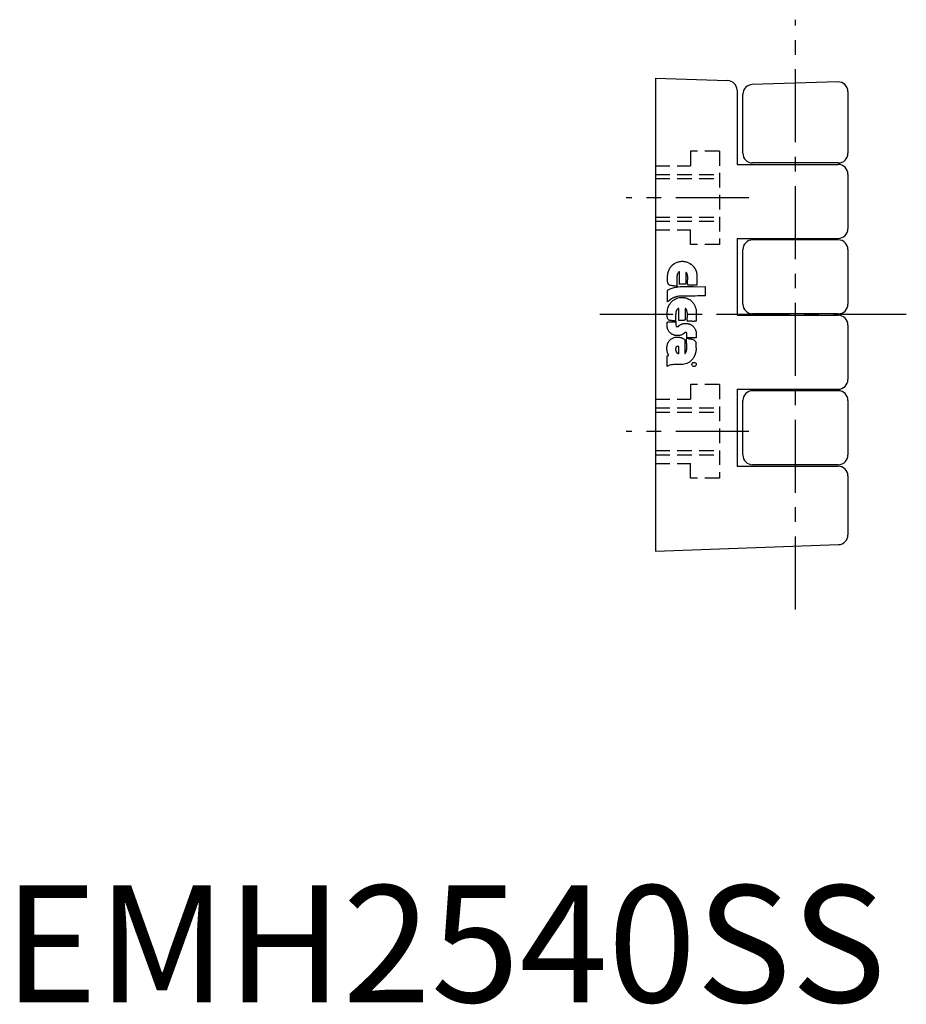
# Model space of a CAD drawing. Extents: x 1 to 122, y 0 to 113.
# Drawn here: x 1 to 77, y 0 to 84 of the extents above; entities that cross this region are included whole.
import ezdxf

# ---------------------------------------------------------------- set-up
doc = ezdxf.new("R2010")
doc.units = 0
doc.header["$LTSCALE"] = 5
doc.header["$MEASUREMENT"] = 0
doc.linetypes.add('CENTER', pattern=[2, 1.25, -0.25, 0.25, -0.25])
doc.linetypes.add('HIDDEN', pattern=[0.375, 0.25, -0.125])
doc.layers.get('0').update_dxf_attribs({"linetype": 'CONTINUOUS'})
for name, color, linetype in [('1', 1, 'CENTER'), ('2', 2, 'HIDDEN'), ('3', 3, 'CONTINUOUS')]:
    doc.layers.add(name, color=color, linetype=linetype)
doc.styles.add('Standard1', font='ARIAL.TTF')

msp = doc.modelspace()

# ---------------------------------------------------------------- linework, layer by layer
for p, q in [((55.83, 79.133), (55.83, 38.633)), ((55.83, 79.133), (62.026, 78.928)), ((71.471, 78.802), (64.134, 78.579)), ((62.83, 78.095), (62.83, 71.737)), ((63.33, 72.737), (63.33, 77.746)), ((72.33, 77.973), (72.33, 72.692)), ((62.83, 71.737), (71.496, 71.737)), ((71.5, 71.862), (64.163, 71.862)), ((72.33, 70.904), (72.33, 66.237)), ((72.33, 70.904), (72.33, 66.237)), ((62.83, 65.404), (71.496, 65.404)), ((62.83, 65.404), (62.83, 58.82)), ((71.5, 65.279), (64.163, 65.279)), ((63.33, 59.779), (63.33, 64.445)), ((72.33, 64.449), (72.33, 59.775)), ((62.83, 58.82), (71.496, 58.82)), ((71.5, 58.945), (64.163, 58.945)), ((72.33, 57.987), (72.33, 53.32)), ((72.33, 57.987), (72.33, 53.32)), ((62.83, 52.487), (71.496, 52.487)), ((62.83, 52.487), (62.83, 45.862)), ((71.5, 52.362), (64.163, 52.362)), ((63.33, 46.862), (63.33, 51.529)), ((72.33, 51.532), (72.33, 46.859)), ((62.83, 45.904), (71.496, 45.904)), ((71.5, 46.029), (64.163, 46.029)), ((72.33, 45.07), (72.33, 40.019)), ((55.83, 38.633), (71.526, 39.187))]:
    msp.add_line(p, q)
for centre, radius, start, end in [((61.996, 78.095), 0.833, 360, 88), ((64.163, 77.746), 0.833, 92, 180), ((71.5, 77.973), 0.83, 360, 92.02122), ((64.163, 72.695), 0.833, 180.00001, 270.00001), ((71.5, 72.692), 0.83, 270, 360), ((71.496, 70.904), 0.833, 360, 90), ((71.496, 66.237), 0.833, 270, 360), ((64.163, 64.445), 0.833, 90.00001, 180.00001), ((71.5, 64.449), 0.83, 360, 90), ((64.163, 59.779), 0.833, 180, 270), ((71.5, 59.775), 0.83, 270, 360), ((71.496, 57.987), 0.833, 360, 90), ((71.496, 53.32), 0.833, 270, 360), ((64.163, 51.529), 0.833, 90, 180), ((71.5, 51.532), 0.83, 360, 90), ((64.163, 46.862), 0.833, 180, 270), ((71.5, 46.859), 0.83, 270, 360), ((71.496, 45.07), 0.833, 360, 90), ((71.496, 40.019), 0.833, 272, 360)]:
    msp.add_arc(centre, radius, start, end)
at = {"layer": '1'}
for p, q in [((67.83, 33.633), (67.83, 84.133)), ((63.83, 68.883), (53.33, 68.883)), ((77.33, 58.883), (50.83, 58.883)), ((63.83, 48.883), (53.33, 48.883))]:
    msp.add_line(p, q, dxfattribs=at)
at = {"layer": '2'}
for p, q in [((61.33, 72.883), (58.83, 72.883)), ((58.83, 72.883), (58.83, 71.633)), ((61.33, 72.883), (61.33, 64.883)), ((55.83, 71.633), (58.83, 71.633)), ((55.83, 70.883), (61.33, 70.883)), ((55.83, 70.533), (61.33, 70.533)), ((55.83, 67.233), (61.33, 67.233)), ((55.83, 66.883), (61.33, 66.883)), ((55.83, 66.133), (58.83, 66.133)), ((58.83, 64.883), (58.83, 66.133)), ((61.33, 64.883), (58.83, 64.883)), ((61.33, 52.883), (58.83, 52.883)), ((58.83, 52.883), (58.83, 51.633)), ((61.33, 52.883), (61.33, 44.883)), ((55.83, 51.633), (58.83, 51.633)), ((55.83, 50.883), (61.33, 50.883)), ((55.83, 50.533), (61.33, 50.533)), ((55.83, 47.233), (61.33, 47.233)), ((55.83, 46.883), (61.33, 46.883)), ((55.83, 46.133), (58.83, 46.133)), ((58.83, 44.883), (58.83, 46.133)), ((61.33, 44.883), (58.83, 44.883))]:
    msp.add_line(p, q, dxfattribs=at)
at = {"layer": '3'}
for p, q in [((57.435, 63.23), (57.444, 63.239)), ((57.444, 63.239), (57.453, 63.243)), ((57.453, 63.243), (57.462, 63.252)), ((57.462, 63.252), (57.475, 63.257)), ((57.475, 63.257), (57.489, 63.261)), ((57.489, 63.261), (57.498, 63.27)), ((57.498, 63.27), (57.511, 63.275)), ((57.511, 63.275), (57.521, 63.279)), ((57.521, 63.279), (57.534, 63.288)), ((57.534, 63.288), (57.543, 63.293)), ((57.543, 63.293), (57.566, 63.306)), ((57.566, 63.306), (57.633, 63.342)), ((57.633, 63.342), (57.701, 63.369)), ((57.701, 63.369), (57.773, 63.392)), ((57.773, 63.392), (57.841, 63.41)), ((57.841, 63.41), (57.917, 63.424)), ((57.917, 63.424), (57.989, 63.437)), ((57.989, 63.437), (58.061, 63.442)), ((58.061, 63.442), (58.138, 63.442)), ((58.138, 63.442), (58.21, 63.442)), ((58.21, 63.442), (58.282, 63.433)), ((58.282, 63.433), (58.354, 63.424)), ((58.354, 63.424), (58.431, 63.406)), ((58.431, 63.406), (58.499, 63.387)), ((58.499, 63.387), (58.571, 63.365)), ((58.571, 63.365), (58.71, 63.306)), ((58.71, 63.306), (58.724, 63.297)), ((58.724, 63.297), (58.737, 63.288)), ((58.737, 63.288), (58.751, 63.279)), ((58.751, 63.279), (58.764, 63.27)), ((58.764, 63.27), (58.778, 63.261)), ((58.778, 63.261), (58.787, 63.252)), ((58.787, 63.252), (58.801, 63.243)), ((58.801, 63.243), (58.814, 63.234)), ((58.814, 63.234), (58.828, 63.225)), ((56.899, 62.355), (56.912, 62.432)), ((56.912, 62.432), (56.93, 62.509)), ((56.93, 62.509), (56.948, 62.585)), ((56.948, 62.585), (56.975, 62.657)), ((56.975, 62.657), (57.002, 62.725)), ((57.002, 62.725), (57.079, 62.856)), ((57.079, 62.856), (57.092, 62.883)), ((57.092, 62.883), (57.11, 62.905)), ((57.11, 62.905), (57.124, 62.928)), ((57.124, 62.928), (57.142, 62.955)), ((57.142, 62.955), (57.164, 62.977)), ((57.164, 62.977), (57.182, 63)), ((57.182, 63), (57.201, 63.022)), ((57.201, 63.022), (57.223, 63.045)), ((57.223, 63.045), (57.241, 63.067)), ((57.241, 63.067), (57.264, 63.09)), ((57.264, 63.09), (57.286, 63.113)), ((57.286, 63.113), (57.309, 63.131)), ((57.309, 63.131), (57.331, 63.149)), ((57.331, 63.149), (57.354, 63.167)), ((57.354, 63.167), (57.403, 63.194)), ((57.403, 63.194), (57.408, 63.207)), ((57.408, 63.207), (57.417, 63.216)), ((57.417, 63.216), (57.421, 63.221)), ((57.421, 63.221), (57.435, 63.23)), ((57.777, 62.459), (57.741, 62.387)), ((57.822, 62.518), (57.777, 62.459)), ((57.827, 62.527), (57.822, 62.518)), ((57.832, 62.527), (57.827, 62.527)), ((57.841, 62.531), (57.832, 62.527)), ((57.845, 62.536), (57.841, 62.531)), ((57.85, 62.536), (57.845, 62.536)), ((57.854, 62.54), (57.85, 62.536)), ((57.863, 62.54), (57.854, 62.54)), ((57.868, 62.545), (57.863, 62.54)), ((57.872, 62.545), (57.868, 62.545)), ((57.877, 62.545), (57.872, 62.545)), ((57.886, 62.54), (57.877, 62.545)), ((57.89, 62.54), (57.886, 62.54)), ((57.89, 62.536), (57.89, 62.54)), ((57.895, 62.527), (57.89, 62.536)), ((57.899, 62.518), (57.895, 62.527)), ((57.904, 62.391), (57.899, 62.518)), ((57.904, 62.324), (57.904, 62.391)), ((58.44, 62.486), (58.435, 61.499)), ((58.44, 62.491), (58.44, 62.486)), ((58.444, 62.491), (58.44, 62.491)), ((58.444, 62.495), (58.444, 62.491)), ((58.449, 62.495), (58.444, 62.495)), ((58.453, 62.495), (58.449, 62.495)), ((58.458, 62.495), (58.453, 62.495)), ((58.462, 62.495), (58.458, 62.495)), ((58.467, 62.495), (58.462, 62.495)), ((58.544, 62.387), (58.467, 62.495)), ((58.828, 63.225), (58.837, 63.221)), ((58.837, 63.221), (58.85, 63.212)), ((58.85, 63.212), (58.864, 63.203)), ((58.864, 63.203), (58.873, 63.194)), ((58.873, 63.194), (58.886, 63.189)), ((58.886, 63.189), (58.918, 63.171)), ((58.918, 63.171), (59.062, 63.04)), ((59.062, 63.04), (59.071, 63.027)), ((59.071, 63.027), (59.08, 63.013)), ((59.08, 63.013), (59.089, 63)), ((59.089, 63), (59.098, 62.991)), ((59.098, 62.991), (59.107, 62.977)), ((59.107, 62.977), (59.121, 62.964)), ((59.121, 62.964), (59.13, 62.95)), ((59.13, 62.95), (59.139, 62.937)), ((59.139, 62.937), (59.152, 62.928)), ((59.152, 62.928), (59.161, 62.914)), ((59.161, 62.914), (59.17, 62.901)), ((59.17, 62.901), (59.179, 62.887)), ((59.179, 62.887), (59.188, 62.869)), ((59.188, 62.869), (59.202, 62.856)), ((59.202, 62.856), (59.22, 62.82)), ((59.22, 62.82), (59.224, 62.806)), ((59.224, 62.806), (59.233, 62.793)), ((59.233, 62.793), (59.242, 62.779)), ((59.242, 62.779), (59.251, 62.766)), ((59.251, 62.766), (59.256, 62.747)), ((59.256, 62.747), (59.265, 62.734)), ((59.265, 62.734), (59.269, 62.72)), ((59.269, 62.72), (59.278, 62.707)), ((59.278, 62.707), (59.283, 62.693)), ((59.283, 62.693), (59.287, 62.675)), ((59.287, 62.675), (59.296, 62.662)), ((59.296, 62.662), (59.301, 62.648)), ((59.301, 62.648), (59.31, 62.635)), ((59.31, 62.635), (59.319, 62.621)), ((59.319, 62.621), (59.337, 62.594)), ((59.337, 62.594), (59.341, 62.572)), ((59.341, 62.572), (59.346, 62.549)), ((59.346, 62.549), (59.35, 62.527)), ((59.35, 62.527), (59.355, 62.504)), ((59.355, 62.504), (59.359, 62.482)), ((59.359, 62.482), (59.364, 62.455)), ((59.364, 62.455), (59.368, 62.432)), ((59.368, 62.432), (59.368, 62.409)), ((59.368, 62.409), (59.373, 62.387)), ((56.876, 62.035), (56.881, 62.116)), ((56.876, 61.959), (56.876, 62.035)), ((56.881, 61.878), (56.876, 61.959)), ((56.881, 62.116), (56.885, 62.198)), ((56.881, 61.796), (56.881, 61.878)), ((56.885, 61.715), (56.881, 61.796)), ((56.885, 62.198), (56.89, 62.279)), ((56.89, 61.634), (56.885, 61.715)), ((56.89, 62.279), (56.899, 62.355)), ((56.894, 61.603), (56.89, 61.634)), ((56.903, 61.585), (56.894, 61.603)), ((56.908, 61.567), (56.903, 61.585)), ((56.917, 61.549), (56.908, 61.567)), ((56.926, 61.531), (56.917, 61.549)), ((57.665, 62.04), (57.66, 61.945)), ((57.66, 61.945), (57.66, 61.851)), ((57.66, 61.851), (57.66, 61.76)), ((57.66, 61.76), (57.665, 61.67)), ((57.674, 62.13), (57.665, 62.04)), ((57.665, 61.67), (57.669, 61.585)), ((57.669, 61.585), (57.674, 61.508)), ((57.692, 62.22), (57.674, 62.13)), ((57.71, 62.306), (57.692, 62.22)), ((57.741, 62.387), (57.71, 62.306)), ((57.899, 62.058), (57.904, 62.125)), ((57.899, 61.99), (57.899, 62.058)), ((57.899, 61.923), (57.899, 61.99)), ((57.899, 61.855), (57.899, 61.923)), ((57.899, 61.787), (57.899, 61.855)), ((57.899, 61.724), (57.899, 61.787)), ((57.899, 61.657), (57.899, 61.724)), ((57.899, 61.594), (57.899, 61.657)), ((57.904, 61.531), (57.899, 61.594)), ((57.904, 62.261), (57.904, 62.324)), ((57.904, 62.193), (57.904, 62.261)), ((57.904, 62.125), (57.904, 62.193)), ((58.571, 62.324), (58.544, 62.387)), ((58.589, 62.261), (58.571, 62.324)), ((58.598, 62.193), (58.589, 62.261)), ((58.593, 61.688), (58.598, 61.76)), ((58.593, 61.616), (58.593, 61.688)), ((58.593, 61.544), (58.593, 61.616)), ((58.607, 62.121), (58.598, 62.193)), ((58.598, 61.833), (58.602, 61.905)), ((58.598, 61.76), (58.598, 61.833)), ((58.602, 61.905), (58.607, 61.981)), ((58.607, 62.053), (58.607, 62.121)), ((58.607, 61.981), (58.607, 62.053)), ((59.373, 62.387), (59.377, 62.364)), ((59.377, 62.364), (59.377, 62.342)), ((59.377, 62.342), (59.382, 62.324)), ((59.382, 62.324), (59.386, 62.301)), ((59.386, 62.301), (59.386, 62.279)), ((59.386, 62.279), (59.391, 62.234)), ((59.391, 62.234), (59.395, 61.4)), ((59.391, 62.234), (59.391, 62.234)), ((56.881, 60.949), (56.885, 60.954)), ((56.881, 60.945), (56.881, 60.949)), ((56.881, 59.962), (56.881, 60.945)), ((56.885, 60.954), (56.89, 60.954)), ((56.89, 60.954), (56.894, 60.954)), ((56.894, 60.954), (56.899, 60.958)), ((56.899, 60.958), (56.903, 60.958)), ((56.903, 60.958), (56.908, 60.963)), ((56.908, 60.963), (56.912, 60.963)), ((56.912, 60.963), (56.921, 60.963)), ((56.921, 60.976), (56.926, 60.976)), ((56.921, 60.972), (56.921, 60.976)), ((56.921, 60.967), (56.921, 60.972)), ((56.921, 60.963), (56.921, 60.967)), ((56.935, 61.513), (56.926, 61.531)), ((56.926, 60.99), (56.93, 60.994)), ((56.926, 60.985), (56.926, 60.99)), ((56.926, 60.981), (56.926, 60.985)), ((56.926, 60.976), (56.926, 60.981)), ((56.93, 60.994), (57.11, 61.08)), ((56.944, 61.499), (56.935, 61.513)), ((56.953, 61.481), (56.944, 61.499)), ((56.966, 61.467), (56.953, 61.481)), ((56.98, 61.454), (56.966, 61.467)), ((56.993, 61.44), (56.98, 61.454)), ((57.007, 61.427), (56.993, 61.44)), ((57.02, 61.418), (57.007, 61.427)), ((57.038, 61.409), (57.02, 61.418)), ((57.056, 61.395), (57.038, 61.409)), ((57.133, 61.377), (57.056, 61.395)), ((57.11, 61.08), (57.286, 61.147)), ((57.173, 61.368), (57.133, 61.377)), ((57.214, 61.364), (57.173, 61.368)), ((57.259, 61.355), (57.214, 61.364)), ((57.3, 61.35), (57.259, 61.355)), ((57.286, 61.147), (57.457, 61.197)), ((57.345, 61.346), (57.3, 61.35)), ((57.385, 61.341), (57.345, 61.346)), ((57.43, 61.337), (57.385, 61.341)), ((57.471, 61.328), (57.43, 61.337)), ((57.457, 61.197), (57.629, 61.238)), ((57.511, 61.323), (57.471, 61.328)), ((57.548, 61.319), (57.511, 61.323)), ((57.584, 61.31), (57.548, 61.319)), ((57.62, 61.305), (57.584, 61.31)), ((57.656, 61.296), (57.62, 61.305)), ((57.629, 61.238), (57.8, 61.265)), ((57.687, 61.283), (57.656, 61.296)), ((57.674, 61.508), (57.678, 61.436)), ((57.678, 61.436), (57.683, 61.373)), ((57.683, 61.373), (57.687, 61.283)), ((57.8, 61.265), (57.971, 61.283)), ((57.908, 61.467), (57.904, 61.531)), ((57.971, 61.476), (57.908, 61.467)), ((58.003, 61.476), (57.971, 61.476)), ((57.971, 61.283), (58.147, 61.292)), ((58.034, 61.476), (58.003, 61.476)), ((58.07, 61.476), (58.034, 61.476)), ((58.106, 61.476), (58.07, 61.476)), ((58.138, 61.476), (58.106, 61.476)), ((58.174, 61.476), (58.138, 61.476)), ((58.147, 61.292), (58.323, 61.296)), ((58.206, 61.476), (58.174, 61.476)), ((58.242, 61.476), (58.206, 61.476)), ((58.273, 61.476), (58.242, 61.476)), ((58.309, 61.481), (58.273, 61.476)), ((58.341, 61.481), (58.309, 61.481)), ((58.323, 61.296), (58.512, 61.292)), ((58.372, 61.485), (58.341, 61.481)), ((58.404, 61.495), (58.372, 61.485)), ((58.435, 61.499), (58.404, 61.495)), ((58.512, 61.292), (58.701, 61.287)), ((58.602, 61.476), (58.593, 61.544)), ((58.616, 61.409), (58.602, 61.476)), ((59.395, 61.4), (58.616, 61.409)), ((58.701, 61.287), (58.904, 61.278)), ((58.904, 61.278), (59.121, 61.274)), ((59.121, 61.274), (59.233, 61.271)), ((59.233, 61.271), (60.131, 61.286)), ((60.131, 60.48), (60.131, 61.286)), ((56.93, 60.012), (56.881, 59.962)), ((56.957, 60.034), (56.93, 60.012)), ((56.984, 60.057), (56.957, 60.034)), ((57.007, 60.079), (56.984, 60.057)), ((57.034, 60.102), (57.007, 60.079)), ((57.061, 60.124), (57.034, 60.102)), ((57.083, 60.142), (57.061, 60.124)), ((57.11, 60.165), (57.083, 60.142)), ((57.092, 59.813), (57.128, 59.867)), ((57.137, 60.183), (57.11, 60.165)), ((57.128, 59.867), (57.164, 59.917)), ((57.169, 60.205), (57.137, 60.183)), ((57.164, 59.917), (57.205, 59.962)), ((57.196, 60.224), (57.169, 60.205)), ((57.228, 60.242), (57.196, 60.224)), ((57.205, 59.962), (57.246, 60.007)), ((57.259, 60.26), (57.228, 60.242)), ((57.246, 60.007), (57.291, 60.048)), ((57.295, 60.278), (57.259, 60.26)), ((57.291, 60.048), (57.336, 60.088)), ((57.331, 60.291), (57.295, 60.278)), ((57.372, 60.318), (57.331, 60.291)), ((57.336, 60.088), (57.385, 60.12)), ((57.399, 60.327), (57.372, 60.318)), ((57.385, 60.12), (57.43, 60.156)), ((57.421, 60.336), (57.399, 60.327)), ((57.448, 60.35), (57.421, 60.336)), ((57.43, 60.156), (57.484, 60.187)), ((57.475, 60.359), (57.448, 60.35)), ((57.502, 60.368), (57.475, 60.359)), ((57.484, 60.187), (57.534, 60.214)), ((57.53, 60.377), (57.502, 60.368)), ((57.557, 60.386), (57.53, 60.377)), ((57.534, 60.214), (57.588, 60.242)), ((57.584, 60.395), (57.557, 60.386)), ((57.611, 60.404), (57.584, 60.395)), ((57.588, 60.242), (57.642, 60.264)), ((57.642, 60.413), (57.611, 60.404)), ((57.669, 60.422), (57.642, 60.413)), ((57.642, 60.264), (57.701, 60.287)), ((57.701, 60.431), (57.669, 60.422)), ((57.728, 60.44), (57.701, 60.431)), ((57.701, 60.287), (57.759, 60.305)), ((57.759, 60.444), (57.728, 60.44)), ((57.863, 60.453), (57.759, 60.444)), ((57.759, 60.305), (57.881, 60.336)), ((57.953, 60.453), (57.863, 60.453)), ((57.881, 60.336), (57.922, 60.345)), ((57.922, 60.345), (57.962, 60.345)), ((58.066, 60.458), (57.953, 60.453)), ((57.962, 60.345), (58.003, 60.35)), ((58.003, 60.35), (58.043, 60.35)), ((58.043, 60.35), (58.088, 60.35)), ((58.201, 60.462), (58.066, 60.458)), ((58.088, 60.35), (58.129, 60.35)), ((58.129, 60.35), (58.17, 60.35)), ((58.17, 60.35), (58.21, 60.345)), ((58.35, 60.462), (58.201, 60.462)), ((58.21, 60.345), (58.246, 60.345)), ((58.246, 60.345), (58.287, 60.341)), ((58.287, 60.341), (58.327, 60.332)), ((58.327, 60.332), (58.368, 60.327)), ((58.517, 60.462), (58.35, 60.462)), ((58.368, 60.327), (58.408, 60.318)), ((58.408, 60.318), (58.444, 60.309)), ((58.444, 60.309), (58.526, 60.287)), ((58.688, 60.467), (58.517, 60.462)), ((58.526, 60.287), (58.539, 60.278)), ((58.539, 60.278), (58.557, 60.269)), ((58.557, 60.269), (58.575, 60.26)), ((58.575, 60.26), (58.593, 60.251)), ((58.593, 60.251), (58.611, 60.242)), ((58.611, 60.242), (58.629, 60.233)), ((58.629, 60.233), (58.647, 60.224)), ((58.647, 60.224), (58.665, 60.214)), ((58.665, 60.214), (58.683, 60.205)), ((58.683, 60.205), (58.701, 60.196)), ((58.873, 60.467), (58.688, 60.467)), ((58.701, 60.196), (58.719, 60.187)), ((58.719, 60.187), (58.737, 60.178)), ((58.737, 60.178), (58.755, 60.169)), ((58.755, 60.169), (58.773, 60.16)), ((58.773, 60.16), (58.81, 60.138)), ((58.81, 60.138), (58.864, 60.097)), ((58.864, 60.097), (58.913, 60.052)), ((59.057, 60.471), (58.873, 60.467)), ((58.913, 60.052), (58.958, 60.007)), ((58.958, 60.007), (59.003, 59.958)), ((59.003, 59.958), (59.044, 59.908)), ((59.044, 59.908), (59.084, 59.858)), ((59.247, 60.471), (59.057, 60.471)), ((59.432, 60.476), (59.247, 60.471)), ((59.616, 60.476), (59.432, 60.476)), ((59.788, 60.476), (59.616, 60.476)), ((59.977, 60.48), (59.788, 60.476)), ((60.131, 60.48), (59.977, 60.48)), ((56.84, 58.989), (56.844, 59.047)), ((56.844, 59.047), (56.849, 59.11)), ((56.849, 59.11), (56.858, 59.173)), ((56.858, 59.173), (56.867, 59.232)), ((56.867, 59.232), (56.876, 59.291)), ((56.876, 59.291), (56.894, 59.408)), ((56.894, 59.408), (56.899, 59.439)), ((56.899, 59.439), (56.908, 59.466)), ((56.908, 59.466), (56.921, 59.493)), ((56.921, 59.493), (56.93, 59.52)), ((56.93, 59.52), (56.939, 59.547)), ((56.939, 59.547), (56.953, 59.574)), ((56.953, 59.574), (56.962, 59.597)), ((56.962, 59.597), (56.975, 59.624)), ((56.975, 59.624), (56.989, 59.647)), ((56.989, 59.647), (57.002, 59.674)), ((57.002, 59.674), (57.016, 59.696)), ((57.016, 59.696), (57.029, 59.719)), ((57.029, 59.719), (57.043, 59.746)), ((57.043, 59.746), (57.061, 59.768)), ((57.061, 59.768), (57.092, 59.813)), ((57.588, 59.097), (57.584, 59.011)), ((57.602, 59.178), (57.588, 59.097)), ((57.615, 59.205), (57.602, 59.178)), ((57.629, 59.218), (57.615, 59.205)), ((57.638, 59.236), (57.629, 59.218)), ((57.651, 59.259), (57.638, 59.236)), ((57.669, 59.277), (57.651, 59.259)), ((57.683, 59.3), (57.669, 59.277)), ((57.701, 59.318), (57.683, 59.3)), ((57.719, 59.336), (57.701, 59.318)), ((57.737, 59.358), (57.719, 59.336)), ((57.75, 59.372), (57.737, 59.358)), ((57.768, 59.39), (57.75, 59.372)), ((57.786, 59.403), (57.768, 59.39)), ((57.8, 59.412), (57.786, 59.403)), ((57.818, 59.417), (57.8, 59.412)), ((57.832, 59.417), (57.818, 59.417)), ((57.836, 58.385), (57.832, 59.417)), ((58.381, 59.399), (58.381, 59.394)), ((58.386, 59.399), (58.381, 59.399)), ((58.381, 59.394), (58.381, 59.385)), ((58.381, 59.385), (58.381, 58.394)), ((58.386, 59.403), (58.386, 59.399)), ((58.39, 59.403), (58.386, 59.403)), ((58.39, 59.408), (58.39, 59.403)), ((58.395, 59.408), (58.39, 59.408)), ((58.399, 59.408), (58.395, 59.408)), ((58.404, 59.408), (58.399, 59.408)), ((58.408, 59.408), (58.404, 59.408)), ((58.49, 59.304), (58.408, 59.408)), ((58.517, 59.241), (58.49, 59.304)), ((58.539, 59.178), (58.517, 59.241)), ((58.557, 59.115), (58.539, 59.178)), ((58.566, 59.047), (58.557, 59.115)), ((58.575, 58.975), (58.566, 59.047)), ((59.084, 59.858), (59.121, 59.804)), ((59.121, 59.804), (59.152, 59.75)), ((59.152, 59.75), (59.184, 59.696)), ((59.184, 59.696), (59.211, 59.638)), ((59.211, 59.638), (59.233, 59.579)), ((59.233, 59.579), (59.256, 59.516)), ((59.256, 59.516), (59.274, 59.453)), ((59.274, 59.453), (59.292, 59.39)), ((59.292, 59.39), (59.323, 59.254)), ((59.323, 59.254), (59.319, 59.25)), ((59.319, 59.25), (59.319, 59.245)), ((59.319, 59.245), (59.319, 59.241)), ((59.319, 59.241), (59.319, 59.236)), ((59.319, 59.236), (59.319, 59.227)), ((59.319, 59.227), (59.319, 59.223)), ((59.319, 59.223), (59.319, 59.218)), ((59.319, 59.218), (59.323, 59.214)), ((59.323, 59.214), (59.323, 59.209)), ((59.323, 59.209), (59.323, 59.205)), ((59.323, 59.205), (59.328, 59.205)), ((59.328, 59.205), (59.328, 59.2)), ((59.328, 59.2), (59.328, 59.196)), ((59.328, 59.196), (59.328, 59.191)), ((59.328, 59.191), (59.332, 59.182)), ((59.332, 59.182), (59.332, 58.317)), ((59.332, 59.182), (59.332, 59.182)), ((56.835, 58.925), (56.84, 58.989)), ((56.835, 58.862), (56.835, 58.925)), ((56.84, 58.804), (56.835, 58.862)), ((56.84, 58.741), (56.84, 58.804)), ((56.849, 58.682), (56.84, 58.741)), ((56.844, 58.24), (56.89, 58.245)), ((56.844, 58.173), (56.844, 58.24)), ((56.858, 58.619), (56.849, 58.682)), ((56.876, 58.565), (56.858, 58.619)), ((56.894, 58.506), (56.876, 58.565)), ((56.89, 58.245), (56.93, 58.249)), ((56.917, 58.448), (56.894, 58.506)), ((56.984, 58.412), (56.917, 58.448)), ((56.93, 58.249), (56.966, 58.254)), ((56.966, 58.254), (56.993, 58.254)), ((57.02, 58.398), (56.984, 58.412)), ((56.993, 58.254), (57.02, 58.254)), ((57.061, 58.385), (57.02, 58.398)), ((57.02, 58.254), (57.047, 58.254)), ((57.047, 58.254), (57.074, 58.254)), ((57.097, 58.376), (57.061, 58.385)), ((57.074, 58.254), (57.101, 58.254)), ((57.137, 58.371), (57.097, 58.376)), ((57.101, 58.254), (57.133, 58.254)), ((57.133, 58.254), (57.169, 58.254)), ((57.178, 58.367), (57.137, 58.371)), ((57.169, 58.254), (57.21, 58.254)), ((57.219, 58.362), (57.178, 58.367)), ((57.21, 58.254), (57.259, 58.254)), ((57.264, 58.358), (57.219, 58.362)), ((57.259, 58.254), (57.318, 58.254)), ((57.304, 58.358), (57.264, 58.358)), ((57.345, 58.353), (57.304, 58.358)), ((57.318, 58.254), (57.39, 58.258)), ((57.39, 58.353), (57.345, 58.353)), ((57.43, 58.349), (57.39, 58.353)), ((57.39, 58.258), (57.575, 58.263)), ((57.485, 58.343), (57.43, 58.349)), ((57.566, 58.682), (57.561, 58.601)), ((57.561, 58.601), (57.561, 58.52)), ((57.561, 58.52), (57.566, 58.439)), ((57.57, 58.844), (57.566, 58.763)), ((57.566, 58.763), (57.566, 58.682)), ((57.566, 58.439), (57.566, 58.358)), ((57.566, 58.358), (57.575, 58.276)), ((57.575, 58.93), (57.57, 58.844)), ((57.584, 59.011), (57.575, 58.93)), ((57.575, 58.263), (57.575, 58.276)), ((57.575, 58.276), (57.579, 58.195)), ((57.579, 58.195), (57.588, 58.114)), ((57.841, 58.385), (57.836, 58.385)), ((57.845, 58.385), (57.841, 58.385)), ((57.85, 58.385), (57.845, 58.385)), ((57.854, 58.385), (57.85, 58.385)), ((57.854, 58.38), (57.854, 58.385)), ((57.859, 58.38), (57.854, 58.38)), ((57.863, 58.38), (57.859, 58.38)), ((57.868, 58.38), (57.863, 58.38)), ((57.872, 58.38), (57.868, 58.38)), ((57.877, 58.38), (57.872, 58.38)), ((57.881, 58.38), (57.877, 58.38)), ((57.886, 58.376), (57.881, 58.38)), ((57.94, 58.38), (57.886, 58.376)), ((57.967, 58.38), (57.94, 58.38)), ((57.994, 58.385), (57.967, 58.38)), ((58.021, 58.385), (57.994, 58.385)), ((58.048, 58.385), (58.021, 58.385)), ((58.075, 58.385), (58.048, 58.385)), ((58.102, 58.385), (58.075, 58.385)), ((58.129, 58.385), (58.102, 58.385)), ((58.161, 58.385), (58.129, 58.385)), ((58.192, 58.389), (58.161, 58.385)), ((58.224, 58.389), (58.192, 58.389)), ((58.26, 58.389), (58.224, 58.389)), ((58.296, 58.394), (58.26, 58.389)), ((58.336, 58.394), (58.296, 58.394)), ((58.381, 58.394), (58.336, 58.394)), ((58.571, 58.601), (58.575, 58.678)), ((58.571, 58.524), (58.571, 58.601)), ((58.571, 58.452), (58.571, 58.524)), ((58.575, 58.376), (58.571, 58.452)), ((58.575, 58.903), (58.575, 58.975)), ((58.575, 58.831), (58.575, 58.903)), ((58.575, 58.754), (58.575, 58.831)), ((58.575, 58.678), (58.575, 58.754)), ((58.584, 58.299), (58.575, 58.376)), ((58.674, 58.308), (58.584, 58.299)), ((58.724, 58.308), (58.674, 58.308)), ((58.769, 58.312), (58.724, 58.308)), ((58.819, 58.308), (58.769, 58.312)), ((58.864, 58.308), (58.819, 58.308)), ((58.913, 58.308), (58.864, 58.308)), ((58.958, 58.308), (58.913, 58.308)), ((59.003, 58.303), (58.958, 58.308)), ((59.053, 58.303), (59.003, 58.303)), ((59.098, 58.303), (59.053, 58.303)), ((59.143, 58.303), (59.098, 58.303)), ((59.193, 58.308), (59.143, 58.303)), ((59.238, 58.308), (59.193, 58.308)), ((59.283, 58.312), (59.238, 58.308)), ((59.332, 58.317), (59.283, 58.312)), ((56.84, 58.105), (56.844, 58.137)), ((56.84, 58.069), (56.84, 58.105)), ((56.84, 58.033), (56.84, 58.069)), ((56.84, 58.002), (56.84, 58.033)), ((56.84, 57.965), (56.84, 58.002)), ((56.844, 57.929), (56.84, 57.965)), ((56.844, 58.137), (56.844, 58.173)), ((56.844, 57.893), (56.844, 57.929)), ((56.849, 57.862), (56.844, 57.893)), ((56.849, 57.826), (56.849, 57.862)), ((56.853, 57.79), (56.849, 57.826)), ((56.862, 57.754), (56.853, 57.79)), ((56.867, 57.718), (56.862, 57.754)), ((56.881, 57.682), (56.867, 57.718)), ((56.908, 57.6), (56.881, 57.682)), ((56.926, 57.56), (56.908, 57.6)), ((56.948, 57.524), (56.926, 57.56)), ((56.966, 57.483), (56.948, 57.524)), ((56.993, 57.447), (56.966, 57.483)), ((57.016, 57.411), (56.993, 57.447)), ((57.047, 57.38), (57.016, 57.411)), ((57.074, 57.348), (57.047, 57.38)), ((57.106, 57.316), (57.074, 57.348)), ((57.588, 58.114), (57.597, 58.029)), ((57.597, 58.029), (57.62, 57.862)), ((57.62, 57.862), (57.62, 57.857)), ((57.62, 57.857), (57.629, 57.857)), ((57.629, 57.857), (57.638, 57.853)), ((57.638, 57.853), (57.647, 57.853)), ((57.647, 57.853), (57.66, 57.848)), ((57.66, 57.848), (57.674, 57.848)), ((57.674, 57.848), (57.687, 57.848)), ((57.687, 57.848), (57.705, 57.848)), ((57.705, 57.848), (57.719, 57.848)), ((57.719, 57.848), (57.737, 57.848)), ((57.737, 57.848), (57.755, 57.853)), ((57.755, 57.853), (57.768, 57.853)), ((57.768, 57.853), (57.782, 57.857)), ((57.782, 57.857), (57.809, 57.862)), ((57.809, 57.862), (57.881, 57.943)), ((57.881, 57.943), (57.917, 57.97)), ((57.917, 57.97), (57.953, 57.997)), ((57.953, 57.997), (57.994, 58.02)), ((57.994, 58.02), (58.039, 58.042)), ((58.039, 58.042), (58.079, 58.06)), ((58.079, 58.06), (58.129, 58.078)), ((58.129, 58.078), (58.174, 58.092)), ((58.174, 58.092), (58.219, 58.105)), ((58.219, 58.105), (58.269, 58.114)), ((58.269, 58.114), (58.318, 58.123)), ((58.318, 58.123), (58.368, 58.128)), ((58.377, 57.339), (58.363, 57.33)), ((58.368, 58.128), (58.417, 58.132)), ((58.395, 57.348), (58.377, 57.339)), ((58.404, 57.348), (58.395, 57.348)), ((58.413, 57.352), (58.404, 57.348)), ((58.426, 57.352), (58.413, 57.352)), ((58.417, 58.132), (58.467, 58.132)), ((58.435, 57.352), (58.426, 57.352)), ((58.444, 57.348), (58.435, 57.352)), ((58.453, 57.348), (58.444, 57.348)), ((58.462, 57.343), (58.453, 57.348)), ((58.472, 57.343), (58.462, 57.343)), ((58.467, 58.132), (58.517, 58.132)), ((58.481, 57.339), (58.472, 57.343)), ((58.49, 57.334), (58.481, 57.339)), ((58.499, 57.33), (58.49, 57.334)), ((58.517, 58.132), (58.616, 58.114)), ((58.616, 58.114), (58.629, 58.11)), ((58.629, 58.11), (58.643, 58.105)), ((58.643, 58.105), (58.656, 58.101)), ((58.656, 58.101), (58.67, 58.096)), ((58.67, 58.096), (58.683, 58.096)), ((58.683, 58.096), (58.697, 58.092)), ((58.697, 58.092), (58.706, 58.087)), ((58.706, 58.087), (58.719, 58.087)), ((58.719, 58.087), (58.733, 58.083)), ((58.733, 58.083), (58.746, 58.083)), ((58.746, 58.083), (58.755, 58.078)), ((58.755, 58.078), (58.769, 58.074)), ((58.769, 58.074), (58.778, 58.069)), ((58.778, 58.069), (58.787, 58.065)), ((58.787, 58.065), (58.81, 58.051)), ((58.81, 58.051), (58.814, 58.051)), ((58.814, 58.051), (58.819, 58.051)), ((58.819, 58.051), (58.823, 58.051)), ((58.823, 58.051), (58.828, 58.051)), ((58.828, 58.051), (58.832, 58.051)), ((58.832, 58.051), (58.837, 58.047)), ((58.837, 58.047), (58.841, 58.047)), ((58.841, 58.047), (58.846, 58.047)), ((58.846, 58.047), (58.85, 58.047)), ((58.85, 58.047), (58.855, 58.047)), ((58.855, 58.047), (58.859, 58.042)), ((58.859, 58.042), (58.864, 58.042)), ((58.864, 58.042), (58.864, 58.038)), ((58.864, 58.038), (58.873, 58.033)), ((58.873, 58.033), (58.909, 58.006)), ((58.909, 58.006), (58.949, 57.979)), ((58.949, 57.979), (58.985, 57.947)), ((58.985, 57.947), (59.026, 57.916)), ((59.026, 57.916), (59.062, 57.88)), ((59.062, 57.88), (59.093, 57.844)), ((59.093, 57.844), (59.125, 57.808)), ((59.125, 57.808), (59.157, 57.767)), ((59.157, 57.767), (59.188, 57.727)), ((59.188, 57.727), (59.215, 57.686)), ((59.215, 57.686), (59.238, 57.641)), ((59.238, 57.641), (59.26, 57.596)), ((59.26, 57.596), (59.283, 57.546)), ((59.283, 57.546), (59.296, 57.497)), ((59.296, 57.497), (59.323, 57.393)), ((59.323, 57.393), (59.323, 57.366)), ((59.323, 57.366), (59.323, 57.334)), ((59.323, 57.334), (59.323, 57.303)), ((56.917, 56.478), (56.944, 56.528)), ((56.944, 56.528), (56.975, 56.577)), ((56.975, 56.577), (57.007, 56.622)), ((57.007, 56.622), (57.043, 56.663)), ((57.043, 56.663), (57.083, 56.703)), ((57.083, 56.703), (57.124, 56.74)), ((57.137, 57.285), (57.106, 57.316)), ((57.124, 56.74), (57.169, 56.771)), ((57.173, 57.258), (57.137, 57.285)), ((57.169, 56.771), (57.219, 56.803)), ((57.21, 57.231), (57.173, 57.258)), ((57.246, 57.208), (57.21, 57.231)), ((57.219, 56.803), (57.264, 56.834)), ((57.286, 57.186), (57.246, 57.208)), ((57.264, 56.834), (57.318, 56.861)), ((57.327, 57.163), (57.286, 57.186)), ((57.318, 56.861), (57.372, 56.884)), ((57.426, 57.123), (57.327, 57.163)), ((57.372, 56.884), (57.426, 56.906)), ((57.48, 57.109), (57.426, 57.123)), ((57.426, 56.906), (57.484, 56.924)), ((57.534, 57.096), (57.48, 57.109)), ((57.484, 56.924), (57.543, 56.938)), ((57.588, 57.091), (57.534, 57.096)), ((57.543, 56.938), (57.669, 56.96)), ((57.647, 57.082), (57.588, 57.091)), ((57.701, 57.082), (57.647, 57.082)), ((57.669, 56.96), (57.714, 56.96)), ((57.759, 57.082), (57.701, 57.082)), ((57.714, 56.96), (57.759, 56.96)), ((57.813, 57.087), (57.759, 57.082)), ((57.759, 56.96), (57.804, 56.956)), ((57.804, 56.956), (57.85, 56.951)), ((57.872, 57.096), (57.813, 57.087)), ((57.85, 56.951), (57.895, 56.942)), ((57.926, 57.105), (57.872, 57.096)), ((57.895, 56.942), (57.94, 56.933)), ((57.98, 57.118), (57.926, 57.105)), ((57.94, 56.933), (57.985, 56.924)), ((58.034, 57.132), (57.98, 57.118)), ((57.985, 56.924), (58.03, 56.911)), ((58.03, 56.911), (58.07, 56.897)), ((58.088, 57.154), (58.034, 57.132)), ((58.07, 56.897), (58.111, 56.879)), ((58.142, 57.177), (58.088, 57.154)), ((58.111, 56.879), (58.152, 56.866)), ((58.197, 57.199), (58.142, 57.177)), ((58.152, 56.866), (58.192, 56.843)), ((58.192, 56.843), (58.228, 56.825)), ((58.219, 57.222), (58.197, 57.199)), ((58.228, 57.231), (58.219, 57.222)), ((58.242, 57.235), (58.228, 57.231)), ((58.228, 56.825), (58.264, 56.803)), ((58.255, 57.244), (58.242, 57.235)), ((58.264, 57.253), (58.255, 57.244)), ((58.278, 57.262), (58.264, 57.253)), ((58.264, 56.803), (58.332, 56.749)), ((58.291, 57.271), (58.278, 57.262)), ((58.3, 57.28), (58.291, 57.271)), ((58.314, 57.289), (58.3, 57.28)), ((58.323, 57.298), (58.314, 57.289)), ((58.336, 57.307), (58.323, 57.298)), ((58.332, 56.749), (58.332, 56.744)), ((58.332, 56.744), (58.336, 56.744)), ((58.345, 57.312), (58.336, 57.307)), ((58.336, 56.744), (58.336, 56.74)), ((58.336, 56.74), (58.336, 56.735)), ((58.336, 56.735), (58.341, 56.731)), ((58.341, 56.731), (58.341, 56.726)), ((58.341, 56.726), (58.341, 56.721)), ((58.341, 56.721), (58.345, 56.717)), ((58.354, 57.321), (58.345, 57.312)), ((58.345, 56.717), (58.359, 55.559)), ((58.363, 57.33), (58.354, 57.321)), ((58.503, 57.321), (58.499, 57.33)), ((58.508, 57.316), (58.503, 57.321)), ((58.517, 57.307), (58.508, 57.316)), ((58.508, 56.694), (58.53, 56.857)), ((58.508, 56.609), (58.508, 56.694)), ((58.508, 56.523), (58.508, 56.609)), ((58.512, 56.438), (58.508, 56.523)), ((58.521, 57.258), (58.517, 57.307)), ((58.526, 57.235), (58.521, 57.258)), ((58.521, 57.069), (58.526, 57.096)), ((58.521, 57.041), (58.521, 57.069)), ((58.521, 57.01), (58.521, 57.041)), ((58.521, 56.978), (58.521, 57.01)), ((58.521, 56.942), (58.521, 56.978)), ((58.526, 56.902), (58.521, 56.942)), ((58.526, 57.213), (58.526, 57.235)), ((58.526, 57.19), (58.526, 57.213)), ((58.526, 57.168), (58.526, 57.19)), ((58.526, 57.145), (58.526, 57.168)), ((58.526, 57.118), (58.526, 57.145)), ((58.526, 57.096), (58.526, 57.118)), ((58.53, 56.857), (58.526, 56.902)), ((58.535, 56.902), (58.535, 56.897)), ((58.539, 56.902), (58.535, 56.902)), ((58.535, 56.897), (58.539, 56.888)), ((59.323, 56.902), (58.539, 56.902)), ((58.539, 56.888), (58.571, 56.87)), ((58.571, 56.87), (58.607, 56.852)), ((58.607, 56.852), (58.643, 56.839)), ((58.643, 56.839), (58.683, 56.83)), ((58.683, 56.83), (58.719, 56.821)), ((58.719, 56.821), (58.76, 56.812)), ((58.76, 56.812), (58.796, 56.807)), ((58.796, 56.807), (58.837, 56.803)), ((58.837, 56.803), (58.877, 56.798)), ((58.877, 56.798), (58.913, 56.789)), ((58.913, 56.789), (58.954, 56.785)), ((58.954, 56.785), (58.99, 56.78)), ((58.99, 56.78), (59.03, 56.771)), ((59.03, 56.771), (59.066, 56.758)), ((59.066, 56.758), (59.139, 56.726)), ((59.139, 56.726), (59.292, 56.555)), ((59.292, 56.555), (59.296, 56.519)), ((59.296, 56.519), (59.301, 56.483)), ((59.323, 57.303), (59.323, 57.271)), ((59.323, 57.271), (59.323, 57.24)), ((59.323, 57.24), (59.323, 57.208)), ((59.323, 57.208), (59.323, 57.177)), ((59.323, 57.177), (59.323, 57.15)), ((59.323, 57.15), (59.323, 57.118)), ((59.323, 57.118), (59.323, 57.087)), ((59.323, 57.087), (59.323, 57.055)), ((59.323, 57.055), (59.323, 57.028)), ((59.323, 57.028), (59.323, 56.996)), ((59.323, 56.996), (59.323, 56.965)), ((59.323, 56.965), (59.323, 56.902)), ((56.822, 56.059), (56.826, 56.109)), ((56.822, 56.005), (56.822, 56.059)), ((56.822, 55.955), (56.822, 56.005)), ((56.826, 55.906), (56.822, 55.955)), ((56.826, 56.109), (56.831, 56.158)), ((56.831, 55.856), (56.826, 55.906)), ((56.831, 56.158), (56.835, 56.208)), ((56.835, 55.802), (56.831, 55.856)), ((56.835, 56.208), (56.844, 56.257)), ((56.844, 55.752), (56.835, 55.802)), ((56.844, 56.257), (56.858, 56.307)), ((56.853, 55.698), (56.844, 55.752)), ((56.867, 55.644), (56.853, 55.698)), ((56.858, 56.307), (56.885, 56.406)), ((56.885, 56.415), (56.89, 56.42)), ((56.885, 56.406), (56.885, 56.415)), ((56.89, 56.424), (56.894, 56.429)), ((56.89, 56.42), (56.89, 56.424)), ((56.894, 56.433), (56.899, 56.438)), ((56.894, 56.429), (56.894, 56.433)), ((56.899, 56.438), (56.903, 56.442)), ((56.903, 56.447), (56.908, 56.451)), ((56.903, 56.442), (56.903, 56.447)), ((56.908, 56.46), (56.912, 56.46)), ((56.908, 56.456), (56.908, 56.46)), ((56.908, 56.451), (56.908, 56.456)), ((56.912, 56.469), (56.917, 56.478)), ((56.912, 56.465), (56.912, 56.469)), ((56.912, 56.46), (56.912, 56.465)), ((58.431, 55.626), (58.467, 55.694)), ((58.467, 55.694), (58.494, 55.77)), ((58.494, 55.77), (58.512, 55.847)), ((58.517, 56.352), (58.512, 56.438)), ((58.512, 55.847), (58.521, 55.928)), ((58.521, 56.266), (58.517, 56.352)), ((58.526, 56.181), (58.521, 56.266)), ((58.521, 55.928), (58.526, 56.009)), ((58.526, 56.095), (58.526, 56.181)), ((58.526, 56.009), (58.526, 56.095)), ((59.296, 55.694), (59.278, 55.608)), ((59.31, 55.78), (59.296, 55.694)), ((59.301, 56.483), (59.305, 56.447)), ((59.305, 56.447), (59.305, 56.411)), ((59.305, 56.411), (59.305, 56.37)), ((59.305, 56.37), (59.31, 56.334)), ((59.31, 56.334), (59.31, 56.298)), ((59.31, 56.298), (59.31, 56.257)), ((59.31, 56.257), (59.31, 56.221)), ((59.31, 56.221), (59.31, 56.185)), ((59.31, 56.185), (59.31, 56.145)), ((59.31, 56.145), (59.31, 56.109)), ((59.31, 56.109), (59.31, 56.068)), ((59.31, 56.068), (59.314, 56.032)), ((59.319, 55.87), (59.31, 55.78)), ((59.314, 56.032), (59.323, 55.955)), ((59.323, 55.955), (59.319, 55.87)), ((56.831, 55.32), (56.84, 55.324)), ((56.831, 55.311), (56.831, 55.32)), ((56.831, 55.085), (56.831, 55.311)), ((56.831, 54.445), (56.831, 55.085)), ((56.84, 55.324), (56.844, 55.333)), ((56.844, 55.333), (56.849, 55.338)), ((56.849, 55.338), (56.853, 55.342)), ((56.853, 55.342), (56.862, 55.347)), ((56.862, 55.347), (56.867, 55.351)), ((56.881, 55.59), (56.867, 55.644)), ((56.867, 55.351), (56.876, 55.356)), ((56.876, 55.356), (56.885, 55.36)), ((56.89, 55.577), (56.881, 55.59)), ((56.885, 55.36), (56.89, 55.365)), ((56.894, 55.568), (56.89, 55.577)), ((56.89, 55.365), (56.899, 55.369)), ((56.899, 55.559), (56.894, 55.568)), ((56.903, 55.55), (56.899, 55.559)), ((56.899, 55.369), (56.908, 55.369)), ((56.908, 55.541), (56.903, 55.55)), ((56.912, 55.532), (56.908, 55.541)), ((56.908, 55.369), (56.917, 55.374)), ((56.917, 55.518), (56.912, 55.532)), ((56.921, 55.509), (56.917, 55.518)), ((56.917, 55.374), (56.926, 55.378)), ((56.926, 55.5), (56.921, 55.509)), ((56.93, 55.491), (56.926, 55.5)), ((56.926, 55.378), (56.948, 55.383)), ((56.939, 55.482), (56.93, 55.491)), ((56.944, 55.469), (56.939, 55.482)), ((56.948, 55.46), (56.944, 55.469)), ((56.953, 55.45), (56.948, 55.46)), ((56.948, 55.392), (56.953, 55.392)), ((56.948, 55.387), (56.948, 55.392)), ((56.948, 55.383), (56.948, 55.387)), ((56.962, 55.441), (56.953, 55.45)), ((56.953, 55.396), (56.957, 55.401)), ((56.953, 55.392), (56.953, 55.396)), ((56.957, 55.437), (56.962, 55.441)), ((56.957, 55.432), (56.957, 55.437)), ((56.957, 55.428), (56.957, 55.432)), ((56.957, 55.423), (56.957, 55.428)), ((56.957, 55.419), (56.957, 55.423)), ((56.957, 55.414), (56.957, 55.419)), ((56.957, 55.41), (56.957, 55.414)), ((56.957, 55.405), (56.957, 55.41)), ((56.957, 55.401), (56.957, 55.405)), ((58.359, 55.559), (58.363, 55.559)), ((58.363, 55.559), (58.368, 55.559)), ((58.368, 55.559), (58.372, 55.559)), ((58.372, 55.559), (58.377, 55.559)), ((58.377, 55.559), (58.381, 55.559)), ((58.381, 55.559), (58.39, 55.554)), ((58.39, 55.554), (58.431, 55.626)), ((58.751, 54.82), (58.643, 54.747)), ((58.873, 54.914), (58.751, 54.82)), ((58.931, 54.968), (58.873, 54.914)), ((58.985, 55.027), (58.931, 54.968)), ((59.035, 55.085), (58.985, 55.027)), ((59.08, 55.153), (59.035, 55.085)), ((59.125, 55.221), (59.08, 55.153)), ((59.166, 55.293), (59.125, 55.221)), ((59.197, 55.369), (59.166, 55.293)), ((59.229, 55.446), (59.197, 55.369)), ((59.256, 55.527), (59.229, 55.446)), ((59.278, 55.608), (59.256, 55.527)), ((57.052, 54.545), (56.831, 54.445)), ((57.169, 54.572), (57.052, 54.545)), ((57.291, 54.585), (57.169, 54.572)), ((57.417, 54.594), (57.291, 54.585)), ((57.543, 54.599), (57.417, 54.594)), ((57.669, 54.599), (57.543, 54.599)), ((57.795, 54.599), (57.669, 54.599)), ((57.926, 54.599), (57.795, 54.599)), ((58.052, 54.599), (57.926, 54.599)), ((58.174, 54.608), (58.052, 54.599)), ((58.3, 54.626), (58.174, 54.608)), ((58.417, 54.653), (58.3, 54.626)), ((58.535, 54.693), (58.417, 54.653)), ((58.643, 54.747), (58.535, 54.693))]:
    msp.add_line(p, q, dxfattribs=at)
msp.add_lwpolyline([(57.809, 56.154), (57.809, 55.523), (57.8, 55.518), (57.791, 55.514), (57.786, 55.514), (57.777, 55.514), (57.773, 55.518), (57.764, 55.523), (57.755, 55.527), (57.746, 55.536), (57.741, 55.545), (57.732, 55.554), (57.723, 55.563), (57.714, 55.572), (57.71, 55.581), (57.701, 55.59), (57.687, 55.604), (57.669, 55.631), (57.651, 55.662), (57.638, 55.689), (57.629, 55.716), (57.62, 55.748), (57.611, 55.775), (57.602, 55.807), (57.597, 55.838), (57.593, 55.87), (57.593, 55.901), (57.593, 55.933), (57.593, 55.964), (57.597, 55.991), (57.602, 56.023), (57.615, 56.081), (57.62, 56.095), (57.624, 56.104), (57.629, 56.118), (57.638, 56.127), (57.642, 56.136), (57.651, 56.145), (57.66, 56.154), (57.669, 56.158), (57.678, 56.167), (57.687, 56.172), (57.696, 56.176), (57.705, 56.181), (57.714, 56.185), (57.728, 56.19), (57.75, 56.194), (57.804, 56.163), (57.804, 56.158), (57.809, 56.154)], close=True, dxfattribs=at)
msp.add_circle((59.147, 54.61), 0.181, dxfattribs=at)
msp.add_arc((57.476, 58.242), 0.101, 11.95484, 84.96836, dxfattribs=at)

# ---------------------------------------------------------------- texts
at = {"color": 3, "style": 'Standard1'}
msp.add_text('EMH2540SS', height=10, dxfattribs=at).set_placement((0, 0))

doc.saveas('drawing.dxf')
